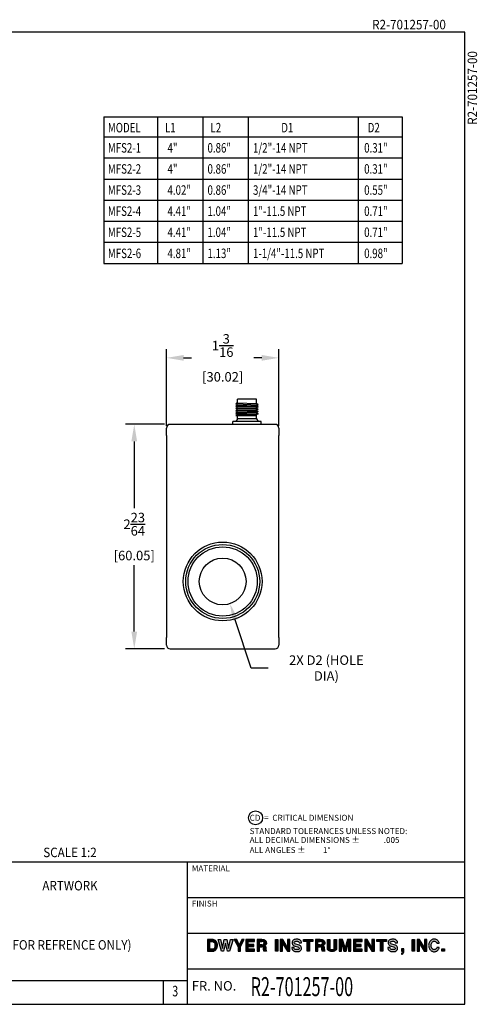
# Model space of a CAD drawing. Extents: x 0 to 15.9, y 0 to 10.4.
# Drawn here: x 11.1 to 15.9, y 0 to 10.4 of the extents above; entities that cross this region are included whole.
import ezdxf
from ezdxf.enums import TextEntityAlignment as Align

# ---------------------------------------------------------------- set-up
doc = ezdxf.new("R2010")
doc.units = 0
doc.header["$MEASUREMENT"] = 0
doc.layers.get('0').update_dxf_attribs({"color": 90, "linetype": 'CONTINUOUS'})
for name, color, linetype in [('FORMAT', 8, 'CONTINUOUS'), ('FORMATTEXT', 7, 'CONTINUOUS'), ('TEXT', 7, 'CONTINUOUS')]:
    doc.layers.add(name, color=color, linetype=linetype)
doc.styles.add('ROMANS', font='romans.shx', dxfattribs={"width": 0.75})
doc.styles.add('STYLE1', font='romans.shx', dxfattribs={"width": 0.75, "height": 0.225})
doc.styles.add('STYLE2', font='romans.shx', dxfattribs={"height": 0.1})
doc.styles.add('STYLE4', font='romans.shx', dxfattribs={"height": 0.0625})
doc.dimstyles.new('DWYER_STANDARD', dxfattribs={"dimtxt": 0.1, "dimasz": 0.18, "dimexe": 0.093, "dimexo": 0.0625, "dimgap": 0.09, "dimtad": 0, "dimtih": 1, "dimtoh": 1, "dimdec": 6, "dimrnd": 0.001, "dimzin": 4, "dimdsep": 46, "dimlunit": 5, "dimtxsty": 'ROMANS', "dimcen": 0, "dimclrd": 256, "dimclre": 256, "dimclrt": 256, "dimadec": 0, "dimazin": 0, "dimtfac": 1, "dimtdec": 6, "dimtofl": 0, "dimtmove": 0, "dimatfit": 3, "dimfxl": 0, "dimtolj": 1, "dimtzin": 4, "dimarcsym": 0})

# ---------------------------------------------------------------- blocks, each defined once
blk = doc.blocks.new('*D4')
at = {"layer": 'TEXT', "lineweight": -2}
for p, q in [((12.596, 6.109), (12.186, 6.109)), ((12.279, 5.929), (12.279, 5.226)), ((12.279, 3.925), (12.279, 4.627)), ((12.596, 3.745), (12.186, 3.745))]:
    blk.add_line(p, q, dxfattribs=at)
at = {"layer": 'TEXT'}
for points in [[(12.249, 5.929), (12.309, 5.929), (12.279, 6.109)], [(12.249, 3.925), (12.309, 3.925), (12.279, 3.745)]]:
    blk.add_solid(points, dxfattribs=at)
at = {"layer": 'TEXT', "insert": (12.279, 4.927), "char_height": 0.1, "attachment_point": 5, "style": 'ROMANS'}
blk.add_mtext('\\A1;2{\\H1.000000x;\\S23/64;}\\P [60.05]', dxfattribs=at)
blk = doc.blocks.new('*D5')
at = {"layer": 'TEXT', "lineweight": -2}
for p, q in [((12.619, 6.092), (12.619, 6.902)), ((13.801, 6.092), (13.801, 6.902)), ((12.799, 6.809), (12.881, 6.809)), ((13.621, 6.809), (13.539, 6.809))]:
    blk.add_line(p, q, dxfattribs=at)
at = {"layer": 'TEXT'}
for points in [[(12.799, 6.839), (12.799, 6.779), (12.619, 6.809)], [(13.621, 6.839), (13.621, 6.779), (13.801, 6.809)]]:
    blk.add_solid(points, dxfattribs=at)
at = {"layer": 'TEXT', "insert": (13.21, 6.809), "char_height": 0.1, "attachment_point": 5, "style": 'ROMANS'}
blk.add_mtext('\\A1;1{\\H1.000000x;\\S3/16;}\\P [30.02]', dxfattribs=at)
blk = doc.blocks.new('*D6')
at = {"layer": 'TEXT', "lineweight": -2}
for p, q in [((13.51, 3.542), (13.343, 4.049)), ((13.69, 3.542), (13.51, 3.542))]:
    blk.add_line(p, q, dxfattribs=at)
at = {"layer": 'TEXT'}
blk.add_solid([(13.372, 4.058), (13.315, 4.04), (13.287, 4.22)], dxfattribs=at)
at = {"layer": 'TEXT', "insert": (14.302, 3.542), "char_height": 0.1, "attachment_point": 5, "style": 'ROMANS'}
blk.add_mtext('\\A1;2X D2 (HOLE DIA)', dxfattribs=at)
blk = doc.blocks.new('dwyerb')
at = {"layer": 'FORMAT'}
h = blk.add_hatch(color=256, dxfattribs=at)
h.paths.add_polyline_path([(13.075, 0.558), (13.075, 0.683), (13.05, 0.683), (13.05, 0.558)])
h.paths.add_polyline_path([(13.075, 0.558), (13.101, 0.558), (13.106, 0.558), (13.111, 0.559), (13.116, 0.56), (13.121, 0.562), (13.126, 0.565), (13.13, 0.568), (13.135, 0.571), (13.139, 0.575), (13.143, 0.58), (13.146, 0.585), (13.149, 0.59), (13.151, 0.595), (13.152, 0.6), (13.153, 0.606), (13.154, 0.611), (13.155, 0.616), (13.155, 0.622), (13.154, 0.628), (13.154, 0.634), (13.152, 0.639), (13.151, 0.645), (13.148, 0.651), (13.146, 0.657), (13.142, 0.662), (13.138, 0.667), (13.133, 0.671), (13.128, 0.674), (13.123, 0.677), (13.117, 0.68), (13.111, 0.681), (13.106, 0.682), (13.101, 0.683), (13.075, 0.683), (13.075, 0.661), (13.1, 0.661), (13.105, 0.66), (13.11, 0.659), (13.115, 0.656), (13.12, 0.652), (13.123, 0.648), (13.126, 0.643), (13.128, 0.636), (13.128, 0.631), (13.129, 0.624), (13.129, 0.618), (13.129, 0.611), (13.128, 0.605), (13.126, 0.599), (13.124, 0.594), (13.121, 0.589), (13.117, 0.585), (13.112, 0.582), (13.106, 0.58), (13.1, 0.58), (13.075, 0.58)])
for points in [[(13.186, 0.683), (13.207, 0.589), (13.227, 0.683), (13.253, 0.683), (13.272, 0.589), (13.293, 0.683), (13.319, 0.683), (13.283, 0.558), (13.259, 0.558), (13.24, 0.645), (13.22, 0.558), (13.196, 0.558), (13.161, 0.683)], [(13.332, 0.683), (13.372, 0.604), (13.372, 0.558), (13.397, 0.558), (13.397, 0.604), (13.437, 0.683), (13.411, 0.683), (13.384, 0.626), (13.358, 0.683)], [(13.545, 0.58), (13.479, 0.58), (13.479, 0.609), (13.537, 0.609), (13.537, 0.631), (13.479, 0.631), (13.479, 0.661), (13.545, 0.661), (13.545, 0.683), (13.454, 0.683), (13.454, 0.558), (13.545, 0.558)], [(13.765, 0.558), (13.765, 0.683), (13.789, 0.683), (13.789, 0.558)], [(13.841, 0.558), (13.841, 0.641), (13.893, 0.558), (13.918, 0.558), (13.918, 0.683), (13.894, 0.683), (13.894, 0.6), (13.842, 0.683), (13.817, 0.683), (13.817, 0.558)], [(13.937, 0.597), (13.938, 0.59), (13.94, 0.584), (13.943, 0.578), (13.947, 0.572), (13.952, 0.566), (13.957, 0.562), (13.964, 0.559), (13.97, 0.557), (13.977, 0.555), (13.988, 0.555), (14, 0.555), (14.01, 0.555), (14.017, 0.557), (14.022, 0.559), (14.027, 0.563), (14.031, 0.566), (14.034, 0.571), (14.037, 0.576), (14.039, 0.582), (14.039, 0.588), (14.039, 0.595), (14.038, 0.601), (14.036, 0.606), (14.033, 0.612), (14.029, 0.616), (14.024, 0.619), (14.02, 0.622), (14.015, 0.624), (13.97, 0.638), (13.965, 0.642), (13.963, 0.647), (13.963, 0.652), (13.965, 0.657), (13.969, 0.661), (13.975, 0.663), (13.981, 0.664), (13.988, 0.664), (13.996, 0.664), (14.002, 0.663), (14.008, 0.661), (14.013, 0.657), (14.015, 0.652), (14.015, 0.648), (14.039, 0.648), (14.039, 0.654), (14.037, 0.66), (14.035, 0.665), (14.032, 0.67), (14.027, 0.675), (14.022, 0.679), (14.017, 0.681), (14.01, 0.684), (14.003, 0.685), (13.996, 0.686), (13.987, 0.686), (13.98, 0.686), (13.971, 0.684), (13.964, 0.682), (13.958, 0.679), (13.953, 0.676), (13.948, 0.671), (13.945, 0.665), (13.942, 0.659), (13.941, 0.653), (13.941, 0.646), (13.942, 0.64), (13.944, 0.634), (13.946, 0.629), (13.951, 0.624), (13.956, 0.62), (13.963, 0.616), (14.008, 0.601), (14.012, 0.597), (14.014, 0.592), (14.015, 0.586), (14.013, 0.581), (14.009, 0.578), (14.003, 0.576), (13.995, 0.576), (13.987, 0.576), (13.978, 0.576), (13.972, 0.578), (13.967, 0.582), (13.964, 0.586), (13.962, 0.591), (13.962, 0.597)], [(14.098, 0.558), (14.098, 0.661), (14.061, 0.661), (14.061, 0.683), (14.16, 0.683), (14.16, 0.661), (14.123, 0.661), (14.123, 0.558)], [(14.337, 0.683), (14.337, 0.593), (14.338, 0.587), (14.341, 0.582), (14.345, 0.579), (14.35, 0.577), (14.356, 0.576), (14.363, 0.576), (14.369, 0.577), (14.374, 0.578), (14.379, 0.581), (14.383, 0.585), (14.385, 0.589), (14.385, 0.595), (14.385, 0.683), (14.409, 0.683), (14.409, 0.591), (14.409, 0.585), (14.407, 0.579), (14.404, 0.574), (14.401, 0.57), (14.396, 0.566), (14.391, 0.563), (14.386, 0.561), (14.38, 0.559), (14.374, 0.557), (14.367, 0.556), (14.361, 0.556), (14.355, 0.556), (14.349, 0.557), (14.343, 0.558), (14.337, 0.561), (14.331, 0.563), (14.325, 0.566), (14.321, 0.57), (14.317, 0.575), (14.315, 0.579), (14.313, 0.584), (14.312, 0.591), (14.312, 0.683)], [(14.461, 0.558), (14.461, 0.65), (14.487, 0.558), (14.509, 0.558), (14.535, 0.65), (14.535, 0.558), (14.559, 0.558), (14.559, 0.683), (14.523, 0.683), (14.498, 0.594), (14.473, 0.683), (14.437, 0.683), (14.437, 0.558)], [(14.678, 0.58), (14.611, 0.58), (14.611, 0.609), (14.669, 0.609), (14.669, 0.631), (14.611, 0.631), (14.611, 0.661), (14.678, 0.661), (14.678, 0.683), (14.587, 0.683), (14.587, 0.558), (14.678, 0.558)], [(14.73, 0.558), (14.73, 0.641), (14.781, 0.558), (14.807, 0.558), (14.807, 0.683), (14.782, 0.683), (14.782, 0.6), (14.731, 0.683), (14.705, 0.683), (14.705, 0.558)], [(14.872, 0.558), (14.872, 0.661), (14.834, 0.661), (14.834, 0.683), (14.934, 0.683), (14.934, 0.661), (14.896, 0.661), (14.896, 0.558)], [(14.949, 0.597), (14.95, 0.59), (14.951, 0.584), (14.954, 0.578), (14.958, 0.572), (14.963, 0.566), (14.969, 0.562), (14.975, 0.559), (14.981, 0.557), (14.988, 0.555), (15, 0.555), (15.012, 0.555), (15.021, 0.555), (15.028, 0.557), (15.033, 0.559), (15.038, 0.563), (15.042, 0.566), (15.045, 0.571), (15.049, 0.576), (15.05, 0.582), (15.051, 0.588), (15.051, 0.595), (15.049, 0.601), (15.047, 0.606), (15.044, 0.612), (15.04, 0.616), (15.036, 0.619), (15.031, 0.622), (15.026, 0.624), (14.981, 0.638), (14.977, 0.642), (14.975, 0.647), (14.974, 0.652), (14.976, 0.657), (14.98, 0.661), (14.986, 0.663), (14.993, 0.664), (15, 0.664), (15.007, 0.664), (15.014, 0.663), (15.02, 0.661), (15.024, 0.657), (15.026, 0.652), (15.026, 0.648), (15.051, 0.648), (15.05, 0.654), (15.049, 0.66), (15.046, 0.665), (15.043, 0.67), (15.038, 0.675), (15.034, 0.679), (15.028, 0.681), (15.022, 0.684), (15.015, 0.685), (15.007, 0.686), (14.999, 0.686), (14.991, 0.686), (14.983, 0.684), (14.976, 0.682), (14.97, 0.679), (14.964, 0.676), (14.96, 0.671), (14.956, 0.665), (14.954, 0.659), (14.952, 0.653), (14.952, 0.646), (14.953, 0.64), (14.955, 0.634), (14.958, 0.629), (14.962, 0.624), (14.968, 0.62), (14.975, 0.616), (15.019, 0.601), (15.024, 0.597), (15.026, 0.592), (15.026, 0.586), (15.024, 0.581), (15.02, 0.578), (15.015, 0.576), (15.006, 0.576), (14.998, 0.576), (14.99, 0.576), (14.984, 0.578), (14.979, 0.582), (14.976, 0.586), (14.974, 0.591), (14.973, 0.597)], [(15.205, 0.558), (15.205, 0.683), (15.229, 0.683), (15.229, 0.558)], [(15.281, 0.558), (15.281, 0.641), (15.332, 0.558), (15.358, 0.558), (15.358, 0.683), (15.334, 0.683), (15.334, 0.6), (15.282, 0.683), (15.256, 0.683), (15.256, 0.558)], [(15.491, 0.644), (15.489, 0.651), (15.487, 0.656), (15.483, 0.662), (15.48, 0.666), (15.475, 0.672), (15.47, 0.676), (15.464, 0.68), (15.458, 0.683), (15.452, 0.685), (15.446, 0.687), (15.44, 0.687), (15.434, 0.687), (15.428, 0.686), (15.423, 0.685), (15.417, 0.683), (15.411, 0.68), (15.406, 0.677), (15.401, 0.673), (15.397, 0.669), (15.393, 0.665), (15.39, 0.66), (15.386, 0.654), (15.384, 0.649), (15.382, 0.642), (15.38, 0.637), (15.379, 0.629), (15.378, 0.622), (15.379, 0.615), (15.38, 0.608), (15.381, 0.601), (15.383, 0.595), (15.386, 0.589), (15.389, 0.583), (15.392, 0.578), (15.397, 0.573), (15.401, 0.569), (15.406, 0.564), (15.412, 0.561), (15.418, 0.558), (15.424, 0.556), (15.431, 0.554), (15.439, 0.554), (15.446, 0.555), (15.453, 0.557), (15.459, 0.559), (15.465, 0.561), (15.47, 0.565), (15.475, 0.57), (15.479, 0.574), (15.483, 0.58), (15.487, 0.586), (15.489, 0.592), (15.491, 0.598), (15.466, 0.598), (15.463, 0.592), (15.46, 0.588), (15.456, 0.583), (15.452, 0.58), (15.447, 0.577), (15.44, 0.576), (15.434, 0.575), (15.428, 0.577), (15.423, 0.579), (15.418, 0.583), (15.414, 0.588), (15.41, 0.594), (15.408, 0.599), (15.406, 0.606), (15.404, 0.612), (15.404, 0.62), (15.404, 0.628), (15.406, 0.635), (15.408, 0.642), (15.411, 0.649), (15.415, 0.654), (15.42, 0.659), (15.425, 0.663), (15.431, 0.665), (15.437, 0.666), (15.443, 0.665), (15.449, 0.663), (15.454, 0.659), (15.459, 0.655), (15.463, 0.65), (15.465, 0.644)], [(15.091, 0.583), (15.091, 0.558), (15.105, 0.558), (15.105, 0.552), (15.105, 0.547), (15.102, 0.542), (15.097, 0.539), (15.091, 0.537), (15.094, 0.527), (15.1, 0.529), (15.106, 0.532), (15.11, 0.537), (15.114, 0.543), (15.116, 0.55), (15.116, 0.558), (15.116, 0.583)], [(15.518, 0.558), (15.518, 0.584), (15.545, 0.584), (15.545, 0.558)]]:
    blk.add_hatch(color=256, dxfattribs=at).paths.add_polyline_path(points)
h = blk.add_hatch(color=256, dxfattribs=at)
h.paths.add_polyline_path([(13.643, 0.558), (13.642, 0.567), (13.641, 0.576), (13.64, 0.585), (13.639, 0.594), (13.638, 0.599), (13.634, 0.604), (13.628, 0.607), (13.621, 0.607), (13.621, 0.628), (13.629, 0.628), (13.635, 0.629), (13.64, 0.632), (13.644, 0.636), (13.645, 0.642), (13.646, 0.647), (13.644, 0.652), (13.64, 0.657), (13.635, 0.66), (13.629, 0.661), (13.621, 0.661), (13.621, 0.683), (13.637, 0.683), (13.643, 0.682), (13.65, 0.68), (13.655, 0.677), (13.66, 0.673), (13.664, 0.667), (13.667, 0.662), (13.669, 0.655), (13.67, 0.649), (13.67, 0.643), (13.67, 0.636), (13.668, 0.63), (13.664, 0.625), (13.658, 0.62), (13.652, 0.617), (13.658, 0.614), (13.661, 0.61), (13.664, 0.604), (13.664, 0.597), (13.665, 0.586), (13.666, 0.577), (13.668, 0.567), (13.67, 0.558)])
h.paths.add_polyline_path([(13.597, 0.558), (13.597, 0.607), (13.621, 0.607), (13.621, 0.628), (13.597, 0.628), (13.597, 0.661), (13.621, 0.661), (13.621, 0.683), (13.573, 0.683), (13.573, 0.558)])
h = blk.add_hatch(color=256, dxfattribs=at)
h.paths.add_polyline_path([(14.258, 0.558), (14.256, 0.567), (14.255, 0.576), (14.255, 0.585), (14.254, 0.594), (14.252, 0.599), (14.249, 0.604), (14.243, 0.607), (14.236, 0.607), (14.236, 0.628), (14.244, 0.628), (14.25, 0.629), (14.255, 0.632), (14.258, 0.636), (14.26, 0.642), (14.261, 0.647), (14.259, 0.652), (14.255, 0.657), (14.25, 0.66), (14.244, 0.661), (14.236, 0.661), (14.236, 0.683), (14.252, 0.683), (14.258, 0.682), (14.264, 0.68), (14.27, 0.677), (14.275, 0.673), (14.279, 0.667), (14.282, 0.662), (14.284, 0.655), (14.285, 0.649), (14.285, 0.643), (14.285, 0.636), (14.282, 0.63), (14.279, 0.625), (14.273, 0.62), (14.267, 0.617), (14.272, 0.614), (14.276, 0.61), (14.278, 0.604), (14.279, 0.597), (14.28, 0.586), (14.281, 0.577), (14.282, 0.567), (14.285, 0.558)])
h.paths.add_polyline_path([(14.212, 0.558), (14.212, 0.607), (14.236, 0.607), (14.236, 0.628), (14.212, 0.628), (14.212, 0.661), (14.236, 0.661), (14.236, 0.683), (14.188, 0.683), (14.188, 0.558)])
for p, q in [((15.76, 10.24), (0, 10.24)), ((15.76, 0), (15.76, 10.24)), ((5.52, 1.5), (15.76, 1.5)), ((12.835, 1.5), (12.835, 0)), ((12.835, 1.125), (15.76, 1.125)), ((12.835, 0.75), (15.76, 0.75)), ((12.835, 0.375), (15.76, 0.375)), ((5.52, 0.25), (12.835, 0.25)), ((12.585, 0.25), (12.585, 0)), ((0, 0), (15.76, 0))]:
    blk.add_line(p, q, dxfattribs=at)
at = {"layer": 'FORMAT', "color": 252}
for points in [[(13.075, 0.558), (13.075, 0.683), (13.05, 0.683), (13.05, 0.558), (13.075, 0.558)], [(13.075, 0.558), (13.101, 0.558), (13.106, 0.558), (13.111, 0.559), (13.116, 0.56), (13.121, 0.562), (13.126, 0.565), (13.13, 0.568), (13.135, 0.571), (13.139, 0.575), (13.143, 0.58), (13.146, 0.585), (13.149, 0.59), (13.151, 0.595), (13.152, 0.6), (13.153, 0.606), (13.154, 0.611), (13.155, 0.616), (13.155, 0.622), (13.154, 0.628), (13.154, 0.634), (13.152, 0.639), (13.151, 0.645), (13.148, 0.651), (13.146, 0.657), (13.142, 0.662), (13.138, 0.667), (13.133, 0.671), (13.128, 0.674), (13.123, 0.677), (13.117, 0.68), (13.111, 0.681), (13.106, 0.682), (13.101, 0.683), (13.075, 0.683), (13.075, 0.661), (13.1, 0.661), (13.105, 0.66), (13.11, 0.659), (13.115, 0.656), (13.12, 0.652), (13.123, 0.648), (13.126, 0.643), (13.128, 0.636), (13.128, 0.631), (13.129, 0.624), (13.129, 0.618), (13.129, 0.611), (13.128, 0.605), (13.126, 0.599), (13.124, 0.594), (13.121, 0.589), (13.117, 0.585), (13.112, 0.582), (13.106, 0.58), (13.1, 0.58), (13.075, 0.58), (13.075, 0.558)], [(13.186, 0.683), (13.207, 0.589), (13.227, 0.683), (13.253, 0.683), (13.272, 0.589), (13.293, 0.683), (13.319, 0.683), (13.283, 0.558), (13.259, 0.558), (13.24, 0.645), (13.22, 0.558), (13.196, 0.558), (13.161, 0.683), (13.186, 0.683)], [(13.332, 0.683), (13.372, 0.604), (13.372, 0.558), (13.397, 0.558), (13.397, 0.604), (13.437, 0.683), (13.411, 0.683), (13.384, 0.626), (13.358, 0.683), (13.332, 0.683)], [(13.545, 0.58), (13.479, 0.58), (13.479, 0.609), (13.537, 0.609), (13.537, 0.631), (13.479, 0.631), (13.479, 0.661), (13.545, 0.661), (13.545, 0.683), (13.454, 0.683), (13.454, 0.558), (13.545, 0.558), (13.545, 0.58)], [(13.597, 0.558), (13.597, 0.607), (13.621, 0.607), (13.621, 0.628), (13.597, 0.628), (13.597, 0.661), (13.621, 0.661), (13.621, 0.683), (13.573, 0.683), (13.573, 0.558), (13.597, 0.558)], [(13.643, 0.558), (13.642, 0.567), (13.641, 0.576), (13.64, 0.585), (13.639, 0.594), (13.638, 0.599), (13.634, 0.604), (13.628, 0.607), (13.621, 0.607), (13.621, 0.628), (13.629, 0.628), (13.635, 0.629), (13.64, 0.632), (13.644, 0.636), (13.645, 0.642), (13.646, 0.647), (13.644, 0.652), (13.64, 0.657), (13.635, 0.66), (13.629, 0.661), (13.621, 0.661), (13.621, 0.683), (13.637, 0.683), (13.643, 0.682), (13.65, 0.68), (13.655, 0.677), (13.66, 0.673), (13.664, 0.667), (13.667, 0.662), (13.669, 0.655), (13.67, 0.649), (13.67, 0.643), (13.67, 0.636), (13.668, 0.63), (13.664, 0.625), (13.658, 0.62), (13.652, 0.617), (13.658, 0.614), (13.661, 0.61), (13.664, 0.604), (13.664, 0.597), (13.665, 0.586), (13.666, 0.577), (13.668, 0.567), (13.67, 0.558), (13.643, 0.558)], [(13.765, 0.558), (13.765, 0.683), (13.789, 0.683), (13.789, 0.558), (13.765, 0.558)], [(13.841, 0.558), (13.841, 0.641), (13.893, 0.558), (13.918, 0.558), (13.918, 0.683), (13.894, 0.683), (13.894, 0.6), (13.842, 0.683), (13.817, 0.683), (13.817, 0.558), (13.841, 0.558)], [(13.937, 0.597), (13.938, 0.59), (13.94, 0.584), (13.943, 0.578), (13.947, 0.572), (13.952, 0.566), (13.957, 0.562), (13.964, 0.559), (13.97, 0.557), (13.977, 0.555), (13.988, 0.555), (14, 0.555), (14.01, 0.555), (14.017, 0.557), (14.022, 0.559), (14.027, 0.563), (14.031, 0.566), (14.034, 0.571), (14.037, 0.576), (14.039, 0.582), (14.039, 0.588), (14.039, 0.595), (14.038, 0.601), (14.036, 0.606), (14.033, 0.612), (14.029, 0.616), (14.024, 0.619), (14.02, 0.622), (14.015, 0.624), (13.97, 0.638), (13.965, 0.642), (13.963, 0.647), (13.963, 0.652), (13.965, 0.657), (13.969, 0.661), (13.975, 0.663), (13.981, 0.664), (13.988, 0.664), (13.996, 0.664), (14.002, 0.663), (14.008, 0.661), (14.013, 0.657), (14.015, 0.652), (14.015, 0.648), (14.039, 0.648), (14.039, 0.654), (14.037, 0.66), (14.035, 0.665), (14.032, 0.67), (14.027, 0.675), (14.022, 0.679), (14.017, 0.681), (14.01, 0.684), (14.003, 0.685), (13.996, 0.686), (13.987, 0.686), (13.98, 0.686), (13.971, 0.684), (13.964, 0.682), (13.958, 0.679), (13.953, 0.676), (13.948, 0.671), (13.945, 0.665), (13.942, 0.659), (13.941, 0.653), (13.941, 0.646), (13.942, 0.64), (13.944, 0.634), (13.946, 0.629), (13.951, 0.624), (13.956, 0.62), (13.963, 0.616), (14.008, 0.601), (14.012, 0.597), (14.014, 0.592), (14.015, 0.586), (14.013, 0.581), (14.009, 0.578), (14.003, 0.576), (13.995, 0.576), (13.987, 0.576), (13.978, 0.576), (13.972, 0.578), (13.967, 0.582), (13.964, 0.586), (13.962, 0.591), (13.962, 0.597), (13.937, 0.597)], [(14.098, 0.558), (14.098, 0.661), (14.061, 0.661), (14.061, 0.683), (14.16, 0.683), (14.16, 0.661), (14.123, 0.661), (14.123, 0.558), (14.098, 0.558)], [(14.212, 0.558), (14.212, 0.607), (14.236, 0.607), (14.236, 0.628), (14.212, 0.628), (14.212, 0.661), (14.236, 0.661), (14.236, 0.683), (14.188, 0.683), (14.188, 0.558), (14.212, 0.558)], [(14.258, 0.558), (14.256, 0.567), (14.255, 0.576), (14.255, 0.585), (14.254, 0.594), (14.252, 0.599), (14.249, 0.604), (14.243, 0.607), (14.236, 0.607), (14.236, 0.628), (14.244, 0.628), (14.25, 0.629), (14.255, 0.632), (14.258, 0.636), (14.26, 0.642), (14.261, 0.647), (14.259, 0.652), (14.255, 0.657), (14.25, 0.66), (14.244, 0.661), (14.236, 0.661), (14.236, 0.683), (14.252, 0.683), (14.258, 0.682), (14.264, 0.68), (14.27, 0.677), (14.275, 0.673), (14.279, 0.667), (14.282, 0.662), (14.284, 0.655), (14.285, 0.649), (14.285, 0.643), (14.285, 0.636), (14.282, 0.63), (14.279, 0.625), (14.273, 0.62), (14.267, 0.617), (14.272, 0.614), (14.276, 0.61), (14.278, 0.604), (14.279, 0.597), (14.28, 0.586), (14.281, 0.577), (14.282, 0.567), (14.285, 0.558), (14.258, 0.558)], [(14.337, 0.683), (14.337, 0.593), (14.338, 0.587), (14.341, 0.582), (14.345, 0.579), (14.35, 0.577), (14.356, 0.576), (14.363, 0.576), (14.369, 0.577), (14.374, 0.578), (14.379, 0.581), (14.383, 0.585), (14.385, 0.589), (14.385, 0.595), (14.385, 0.683), (14.409, 0.683), (14.409, 0.591), (14.409, 0.585), (14.407, 0.579), (14.404, 0.574), (14.401, 0.57), (14.396, 0.566), (14.391, 0.563), (14.386, 0.561), (14.38, 0.559), (14.374, 0.557), (14.367, 0.556), (14.361, 0.556), (14.355, 0.556), (14.349, 0.557), (14.343, 0.558), (14.337, 0.561), (14.331, 0.563), (14.325, 0.566), (14.321, 0.57), (14.317, 0.575), (14.315, 0.579), (14.313, 0.584), (14.312, 0.591), (14.312, 0.683), (14.337, 0.683)], [(14.461, 0.558), (14.461, 0.65), (14.487, 0.558), (14.509, 0.558), (14.535, 0.65), (14.535, 0.558), (14.559, 0.558), (14.559, 0.683), (14.523, 0.683), (14.498, 0.594), (14.473, 0.683), (14.437, 0.683), (14.437, 0.558), (14.461, 0.558)], [(14.678, 0.58), (14.611, 0.58), (14.611, 0.609), (14.669, 0.609), (14.669, 0.631), (14.611, 0.631), (14.611, 0.661), (14.678, 0.661), (14.678, 0.683), (14.587, 0.683), (14.587, 0.558), (14.678, 0.558), (14.678, 0.58)], [(14.73, 0.558), (14.73, 0.641), (14.781, 0.558), (14.807, 0.558), (14.807, 0.683), (14.782, 0.683), (14.782, 0.6), (14.731, 0.683), (14.705, 0.683), (14.705, 0.558), (14.73, 0.558)], [(14.872, 0.558), (14.872, 0.661), (14.834, 0.661), (14.834, 0.683), (14.934, 0.683), (14.934, 0.661), (14.896, 0.661), (14.896, 0.558), (14.872, 0.558)], [(14.949, 0.597), (14.95, 0.59), (14.951, 0.584), (14.954, 0.578), (14.958, 0.572), (14.963, 0.566), (14.969, 0.562), (14.975, 0.559), (14.981, 0.557), (14.988, 0.555), (15, 0.555), (15.012, 0.555), (15.021, 0.555), (15.028, 0.557), (15.033, 0.559), (15.038, 0.563), (15.042, 0.566), (15.045, 0.571), (15.049, 0.576), (15.05, 0.582), (15.051, 0.588), (15.051, 0.595), (15.049, 0.601), (15.047, 0.606), (15.044, 0.612), (15.04, 0.616), (15.036, 0.619), (15.031, 0.622), (15.026, 0.624), (14.981, 0.638), (14.977, 0.642), (14.975, 0.647), (14.974, 0.652), (14.976, 0.657), (14.98, 0.661), (14.986, 0.663), (14.993, 0.664), (15, 0.664), (15.007, 0.664), (15.014, 0.663), (15.02, 0.661), (15.024, 0.657), (15.026, 0.652), (15.026, 0.648), (15.051, 0.648), (15.05, 0.654), (15.049, 0.66), (15.046, 0.665), (15.043, 0.67), (15.038, 0.675), (15.034, 0.679), (15.028, 0.681), (15.022, 0.684), (15.015, 0.685), (15.007, 0.686), (14.999, 0.686), (14.991, 0.686), (14.983, 0.684), (14.976, 0.682), (14.97, 0.679), (14.964, 0.676), (14.96, 0.671), (14.956, 0.665), (14.954, 0.659), (14.952, 0.653), (14.952, 0.646), (14.953, 0.64), (14.955, 0.634), (14.958, 0.629), (14.962, 0.624), (14.968, 0.62), (14.975, 0.616), (15.019, 0.601), (15.024, 0.597), (15.026, 0.592), (15.026, 0.586), (15.024, 0.581), (15.02, 0.578), (15.015, 0.576), (15.006, 0.576), (14.998, 0.576), (14.99, 0.576), (14.984, 0.578), (14.979, 0.582), (14.976, 0.586), (14.974, 0.591), (14.973, 0.597), (14.949, 0.597)], [(15.205, 0.558), (15.205, 0.683), (15.229, 0.683), (15.229, 0.558), (15.205, 0.558)], [(15.281, 0.558), (15.281, 0.641), (15.332, 0.558), (15.358, 0.558), (15.358, 0.683), (15.334, 0.683), (15.334, 0.6), (15.282, 0.683), (15.256, 0.683), (15.256, 0.558), (15.281, 0.558)], [(15.491, 0.644), (15.489, 0.651), (15.487, 0.656), (15.483, 0.662), (15.48, 0.666), (15.475, 0.672), (15.47, 0.676), (15.464, 0.68), (15.458, 0.683), (15.452, 0.685), (15.446, 0.687), (15.44, 0.687), (15.434, 0.687), (15.428, 0.686), (15.423, 0.685), (15.417, 0.683), (15.411, 0.68), (15.406, 0.677), (15.401, 0.673), (15.397, 0.669), (15.393, 0.665), (15.39, 0.66), (15.386, 0.654), (15.384, 0.649), (15.382, 0.642), (15.38, 0.637), (15.379, 0.629), (15.378, 0.622), (15.379, 0.615), (15.38, 0.608), (15.381, 0.601), (15.383, 0.595), (15.386, 0.589), (15.389, 0.583), (15.392, 0.578), (15.397, 0.573), (15.401, 0.569), (15.406, 0.564), (15.412, 0.561), (15.418, 0.558), (15.424, 0.556), (15.431, 0.554), (15.439, 0.554), (15.446, 0.555), (15.453, 0.557), (15.459, 0.559), (15.465, 0.561), (15.47, 0.565), (15.475, 0.57), (15.479, 0.574), (15.483, 0.58), (15.487, 0.586), (15.489, 0.592), (15.491, 0.598), (15.466, 0.598), (15.463, 0.592), (15.46, 0.588), (15.456, 0.583), (15.452, 0.58), (15.447, 0.577), (15.44, 0.576), (15.434, 0.575), (15.428, 0.577), (15.423, 0.579), (15.418, 0.583), (15.414, 0.588), (15.41, 0.594), (15.408, 0.599), (15.406, 0.606), (15.404, 0.612), (15.404, 0.62), (15.404, 0.628), (15.406, 0.635), (15.408, 0.642), (15.411, 0.649), (15.415, 0.654), (15.42, 0.659), (15.425, 0.663), (15.431, 0.665), (15.437, 0.666), (15.443, 0.665), (15.449, 0.663), (15.454, 0.659), (15.459, 0.655), (15.463, 0.65), (15.465, 0.644), (15.491, 0.644)], [(15.091, 0.583), (15.091, 0.558), (15.105, 0.558), (15.105, 0.552), (15.105, 0.547), (15.102, 0.542), (15.097, 0.539), (15.091, 0.537), (15.094, 0.527), (15.1, 0.529), (15.106, 0.532), (15.11, 0.537), (15.114, 0.543), (15.116, 0.55), (15.116, 0.558), (15.116, 0.583), (15.091, 0.583)], [(15.518, 0.558), (15.518, 0.584), (15.545, 0.584), (15.545, 0.558), (15.518, 0.558)]]:
    blk.add_lwpolyline(points, dxfattribs=at)
at = {"layer": 'FORMAT'}
blk.add_circle((13.556, 1.964), 0.0741, dxfattribs=at)
at = {"layer": 'FORMAT', "style": 'ROMANS'}
for s, height, p in [('CD  =  CRITICAL DIMENSION', 0.063, (13.494, 1.933)), ('ALL DECIMAL DIMENSIONS %%p', 0.0625, (13.494, 1.7)), ('STANDARD TOLERANCES UNLESS NOTED:', 0.0625, (13.494, 1.793)), ('ALL ANGLES %%p', 0.0625, (13.494, 1.594)), ('MATERIAL', 0.0625, (12.885, 1.401)), ('FINISH', 0.0625, (12.885, 1.03))]:
    blk.add_text(s, height=height, dxfattribs=at).set_placement(p)
blk.add_text('FR. NO.', height=0.1, rotation=0.0875, dxfattribs=at).set_placement((12.885, 0.144))
at = {"layer": 'FORMAT', "style": 'ROMANS', "width": 0.75}
blk.add_text('3', height=0.111, dxfattribs=at).set_placement((12.71, 0.125), align=Align.MIDDLE)
at = {"layer": 'FORMAT', "style": 'STYLE4', "flags": 4}
for tag, p in [('DECTOL', (14.906, 1.7)), ('ANGTOL', (14.267, 1.593))]:
    blk.add_attdef(tag, p, '', height=0.0625, dxfattribs=at)
at = {"layer": 'FORMATTEXT', "style": 'ROMANS', "width": 0.9, "flags": 4}
blk.add_attdef('TOP_FR_NO', text='', height=0.1, dxfattribs=at).set_placement((15.56, 10.269), align=Align.RIGHT)
blk.add_attdef('SIDE_FR_NO', text='', height=0.1, rotation=90, dxfattribs=at).set_placement((15.889, 10.04), align=Align.RIGHT)
at = {"layer": 'FORMATTEXT'}
for tag, height, style, width, p in [('SCALE', 0.1, 'STYLE4', 0.9, (11.602, 1.55)), ('BYD', 0.07, 'STYLE4', 0.75, (9.432, 1.39)), ('RBDN', 0.1, 'STYLE2', 0.75, (5.657, 1.325)), ('DATED', 0.07, 'STYLE4', 0.75, (9.432, 1.28)), ('RBCN', 0.1, 'STYLE2', 0.75, (5.657, 1.075)), ('BYC', 0.07, 'STYLE4', 0.75, (9.432, 1.14)), ('DATEC', 0.07, 'STYLE4', 0.75, (9.432, 1.03)), ('BYB', 0.07, 'STYLE4', 0.75, (9.432, 0.89)), ('RBBN', 0.1, 'STYLE2', 0.75, (5.657, 0.825)), ('DATEB', 0.07, 'STYLE4', 0.75, (9.432, 0.78)), ('RBAN', 0.1, 'STYLE2', 0.75, (5.657, 0.575)), ('BYA', 0.07, 'STYLE4', 0.75, (9.432, 0.64)), ('DATEA', 0.07, 'STYLE4', 0.75, (9.432, 0.53))]:
    blk.add_attdef(tag, text='', height=height, dxfattribs=dict(at, style=style, width=width)).set_placement(p, align=Align.CENTER)
at = {"layer": 'FORMATTEXT', "style": 'STYLE4', "width": 0.9}
blk.add_attdef('WAS_PROJ#', text='', height=0.0625, dxfattribs=at).set_placement((15.56, 1.512), align=Align.RIGHT)
at = {"layer": 'FORMATTEXT', "style": 'STYLE4', "width": 0.75}
for tag, p in [('REVBLKDTEXTTOP', (5.879, 1.395)), ('REVBLKDTEXTBTTM', (5.879, 1.28)), ('REVBLKCTEXTTOP', (5.879, 1.145)), ('REVBLKCTEXTBTTM', (5.879, 1.03)), ('REVBLKBTEXTTOP', (5.879, 0.895)), ('REVBLKBTEXTBTTM', (5.879, 0.78)), ('REVBLKATEXTTOP', (5.879, 0.645)), ('REVBLKATEXTBTTM', (5.879, 0.53))]:
    blk.add_attdef(tag, p, '', height=0.07, dxfattribs=at)
at = {"layer": 'FORMATTEXT', "flags": 4}
for tag, style, width, p in [('DATE', 'ROMANS', 0.75, (10.057, 1.25)), ('MATERIALFR', 'ROMANS', 0.75, (14.297, 1.346)), ('T1L', 'STYLE2', 0.9, (11.602, 1.2)), ('MATERIALDESCR', 'ROMANS', 0.75, (14.297, 1.175)), ('T2L', 'STYLE2', 0.9, (11.602, 1.044)), ('DRAFTER', 'ROMANS', 0.75, (10.057, 0.94)), ('FINISHFR', 'ROMANS', 0.75, (14.297, 0.979)), ('T3L', 'STYLE2', 0.9, (11.602, 0.888)), ('T4L', 'STYLE2', 0.9, (11.602, 0.732)), ('FINISHDESCR', 'ROMANS', 0.75, (14.297, 0.808)), ('T5L', 'STYLE2', 0.9, (11.602, 0.576)), ('T6L', 'STYLE2', 0.9, (11.602, 0.42)), ('APPDBY', 'ROMANS', 0.75, (10.057, 0.32))]:
    blk.add_attdef(tag, text='', height=0.1, dxfattribs=dict(at, style=style, width=width)).set_placement(p, align=Align.CENTER)
at = {"layer": 'FORMATTEXT', "style": 'STYLE1', "width": 0.625, "flags": 4}
blk.add_attdef('DWG_FR#', (13.505, 0.086), '', height=0.2, dxfattribs=at)

msp = doc.modelspace()

# ---------------------------------------------------------------- linework, layer by layer
at = {"layer": 'TEXT'}
for p, q in [((11.9583526, 9.3462374), (15.0987576, 9.3462374)), ((11.9583526, 9.3462374), (11.9583526, 7.8038463)), ((12.5279328, 7.8038463), (12.5279328, 9.3462374)), ((13.0016957, 9.3462374), (13.0016957, 7.8038463)), ((13.4807818, 7.8038463), (13.4807818, 9.3462374)), ((14.6356411, 9.3462374), (14.6356411, 7.8038463)), ((15.0987576, 9.3462374), (15.0987576, 7.8038463)), ((11.9583526, 9.1373027), (15.0987576, 9.1373027)), ((11.9583526, 8.9150599), (15.0987576, 8.9150599)), ((11.9583526, 8.6928172), (15.0987576, 8.6928172)), ((11.9583526, 8.4705745), (15.0987576, 8.4705745)), ((11.9583526, 8.2483318), (15.0987576, 8.2483318)), ((11.9583526, 8.0260891), (15.0987576, 8.0260891)), ((11.9583526, 7.8038463), (15.0987576, 7.8038463)), ((13.3676317, 6.3351938), (13.3479317, 6.32382)), ((13.5646317, 6.3745938), (13.3676317, 6.3745938)), ((13.3676317, 6.3351938), (13.3676317, 6.3745938)), ((13.3676317, 6.3351938), (13.5654807, 6.328226)), ((13.5646317, 6.3282559), (13.5646317, 6.3745938)), ((13.5843317, 6.3154945), (13.5654807, 6.328226)), ((13.3479317, 6.32382), (13.5843317, 6.3154945)), ((13.3667828, 6.3110885), (13.3479317, 6.32382)), ((13.3676317, 6.3110586), (13.3479317, 6.2996848)), ((13.3479317, 6.2996848), (13.5834828, 6.2913892)), ((13.3667828, 6.2869533), (13.3479317, 6.2996848)), ((13.3676317, 6.2869234), (13.3479317, 6.2755496)), ((13.3479317, 6.2755496), (13.5834828, 6.267254)), ((13.3667828, 6.2628181), (13.3479317, 6.2755496)), ((13.3676317, 6.2627882), (13.3479317, 6.2514144)), ((13.3479317, 6.2514144), (13.5834828, 6.2431188)), ((13.3667828, 6.2386829), (13.3479317, 6.2514144)), ((13.3676317, 6.238653), (13.3479317, 6.2272792)), ((13.3479317, 6.2272792), (13.5834828, 6.2189836)), ((13.3667828, 6.2145478), (13.3479317, 6.2272792)), ((13.3676317, 6.3110586), (13.5646317, 6.3041207)), ((13.3676317, 6.2869234), (13.5637828, 6.2800154)), ((13.3676317, 6.2627882), (13.5637828, 6.2558802)), ((13.3676317, 6.238653), (13.5637828, 6.231745)), ((13.5834828, 6.2913892), (13.5637828, 6.2800154)), ((13.5834828, 6.267254), (13.5637828, 6.2800154)), ((13.5834828, 6.267254), (13.5637828, 6.2558802)), ((13.5834828, 6.2431188), (13.5637828, 6.2558802)), ((13.5834828, 6.2431188), (13.5637828, 6.231745)), ((13.5834828, 6.2189836), (13.5637828, 6.231745)), ((13.5843317, 6.3154945), (13.5646317, 6.3041207)), ((13.5834828, 6.2913892), (13.5646317, 6.3041207)), ((13.6138817, 6.1401638), (13.3183817, 6.1401638)), ((13.3183817, 6.1086438), (13.3183817, 6.1401638)), ((13.3676317, 6.2145179), (13.3479317, 6.2031441)), ((13.3676317, 6.1972938), (13.3479317, 6.2031441)), ((13.3479317, 6.2031441), (13.5646317, 6.1972938)), ((13.3676317, 6.1677438), (13.3479317, 6.1401638)), ((13.3667828, 6.2145478), (13.5637828, 6.2076098)), ((13.3676317, 6.1677438), (13.3676317, 6.1972938)), ((13.5646317, 6.1972938), (13.3676317, 6.1972938)), ((13.5646317, 6.1677438), (13.3676317, 6.1677438)), ((13.5834828, 6.2189836), (13.5637828, 6.2076098)), ((13.5646317, 6.1972938), (13.5637828, 6.2076098)), ((13.5646317, 6.1677438), (13.5646317, 6.1972938)), ((13.5646317, 6.1677438), (13.5843317, 6.1401638)), ((13.6138817, 6.1086438), (13.6138817, 6.1401638)), ((12.6190317, 5.9904438), (12.6190317, 6.0692438)), ((13.7616317, 6.1086438), (12.6584317, 6.1086438)), ((13.8010317, 6.0692438), (13.8010317, 5.9904438)), ((12.6190317, 5.9904438), (12.6190317, 3.8628438)), ((13.8010317, 3.8628438), (13.8010317, 5.9904438)), ((12.6190317, 3.7840438), (12.6190317, 3.8628438)), ((13.8010317, 3.8628438), (13.8010317, 3.7840438)), ((12.6584317, 3.7446438), (13.7616317, 3.7446438))]:
    msp.add_line(p, q, dxfattribs=at)
for radius in [0.4146644, 0.389469, 0.36445, 0.24625]:
    msp.add_circle((13.2100317, 4.4538438), radius, dxfattribs=at)
for centre, start, end in [((12.6584317, 6.0692438), 90, 180), ((13.7616317, 6.0692438), 0, 90), ((12.6584317, 3.7840438), 180, 270), ((13.7616317, 3.7840438), 270, 0)]:
    msp.add_arc(centre, 0.0394, start, end, dxfattribs=at)

# ---------------------------------------------------------------- block references
ref = msp.add_blockref('dwyerb', (0, 0))
ref.add_attrib('DWG_FR#', 'R2-701257-00', (13.5049118, 0.0860725), dxfattribs={"layer": 'FORMATTEXT', "height": 0.2, "style": 'STYLE1', "width": 0.625})
ref.add_attrib('TOP_FR_NO', 'R2-701257-00', dxfattribs={"layer": 'FORMATTEXT', "height": 0.1, "style": 'ROMANS', "width": 0.9}).set_placement((15.56, 10.2690582), align=Align.RIGHT)
ref.add_attrib('SIDE_FR_NO', 'R2-701257-00', dxfattribs={"layer": 'FORMATTEXT', "height": 0.1, "rotation": 90, "style": 'ROMANS', "width": 0.9}).set_placement((15.889, 10.04), align=Align.RIGHT)
ref.add_attrib('T1L', 'ARTWORK', dxfattribs={"layer": 'FORMATTEXT', "height": 0.1, "style": 'STYLE2', "width": 0.9}).set_placement((11.6025, 1.1998627), align=Align.CENTER)
ref.add_attrib('T5L', '(FOR REFRENCE ONLY)', dxfattribs={"layer": 'FORMATTEXT', "height": 0.1, "style": 'STYLE2', "width": 0.9}).set_placement((11.6025, 0.5758627), align=Align.CENTER)
ref.add_attrib('SCALE', 'SCALE 1:2', dxfattribs={"layer": 'FORMATTEXT', "height": 0.1, "style": 'STYLE4', "width": 0.9}).set_placement((11.6025, 1.55), align=Align.CENTER)
ref.add_attrib('ANGTOL', '1%%d', (14.2666448, 1.5930156), dxfattribs={"layer": 'FORMAT', "height": 0.0625, "style": 'STYLE4'})
ref.add_attrib('DECTOL', '.005', (14.9061142, 1.6996353), dxfattribs={"layer": 'FORMAT', "height": 0.0625, "style": 'STYLE4'})

# ---------------------------------------------------------------- texts
at = {"layer": 'TEXT', "style": 'ROMANS', "width": 0.75}
for s, p in [('MODEL', (12.0014676, 9.1838346)), ('L1', (12.6024573, 9.1838346)), ('L2', (13.0815434, 9.1838346)), ('D1', (13.8267884, 9.1838346)), ('D2', (14.7367815, 9.1838346)), ('MFS2-1', (12.0014676, 8.9709346)), ('4"', (12.6290732, 8.9709346)), ('0.86"', (13.0500793, 8.9709674)), ('1/2"-14 NPT', (13.5291617, 8.9709346)), ('0.31"', (14.6995192, 8.9709346)), ('MFS2-2', (12.0014676, 8.7487346)), ('4"', (12.6290732, 8.7486919)), ('0.86"', (13.0500793, 8.7486674)), ('1/2"-14 NPT', (13.5291617, 8.7486919)), ('0.31"', (14.6995192, 8.7486919)), ('MFS2-3', (12.0014676, 8.5264346)), ('4.02"', (12.6290676, 8.5264346)), ('0.86"', (13.0500793, 8.5264674)), ('3/4"-14 NPT', (13.5291676, 8.5264346)), ('0.55"', (14.6995242, 8.5264346)), ('MFS2-4', (12.0014676, 8.3042346)), ('4.41"', (12.6290676, 8.3042346)), ('1.04"', (13.0500793, 8.3041674)), ('1"-11.5 NPT', (13.5291793, 8.3042674)), ('0.71"', (14.6995359, 8.3042674)), ('MFS2-5', (12.0014676, 8.0819346)), ('4.41"', (12.6290676, 8.0819346)), ('1.04"', (13.0500793, 8.0819674)), ('1"-11.5 NPT', (13.5291676, 8.0819346)), ('0.71"', (14.6995242, 8.0819346)), ('MFS2-6', (12.0014676, 7.8596919)), ('4.81"', (12.6290676, 7.8596919)), ('1.13"', (13.0500793, 7.8597247)), ('1-1/4"-11.5 NPT', (13.5291676, 7.8596919)), ('0.98"', (14.6995242, 7.8596919))]:
    msp.add_text(s, height=0.1, dxfattribs=at).set_placement(p)

# ---------------------------------------------------------------- dimensions: what is measured, and where the dimension line sits
at = {"layer": 'TEXT'}
dim = msp.add_linear_dim(base=(13.8010317, 6.8094456), p1=(12.6190317, 6.0298438), p2=(13.8010317, 6.0298438), dimstyle='DWYER_STANDARD', override={"dimpost": '\\X'}, dxfattribs=at)
dim.commit()
dim.dimension.update_dxf_attribs({"geometry": '*D5', "text_midpoint": (13.2100317, 6.8094456), "dimtype": 160})
dim = msp.add_linear_dim(base=(12.2788977, 3.7446438), p1=(12.6584317, 6.1086438), p2=(12.6584317, 3.7446438), angle=90, dimstyle='DWYER_STANDARD', override={"dimpost": '\\X'}, dxfattribs=at)
dim.commit()
dim.dimension.update_dxf_attribs({"geometry": '*D4', "text_midpoint": (12.2788977, 4.9266438), "dimtype": 160})
dim = msp.add_diameter_dim_2p(p1=(13.1330967, 4.687767), p2=(13.2869667, 4.2199206), text='2X D2 (HOLE DIA)', dimstyle='DWYER_STANDARD', override={"dimpost": '2 X <>'}, dxfattribs=at)
dim.commit()
dim.dimension.update_dxf_attribs({"geometry": '*D6', "text_midpoint": (14.3015146, 3.5415199), "dimtype": 163})

doc.saveas('drawing.dxf')
